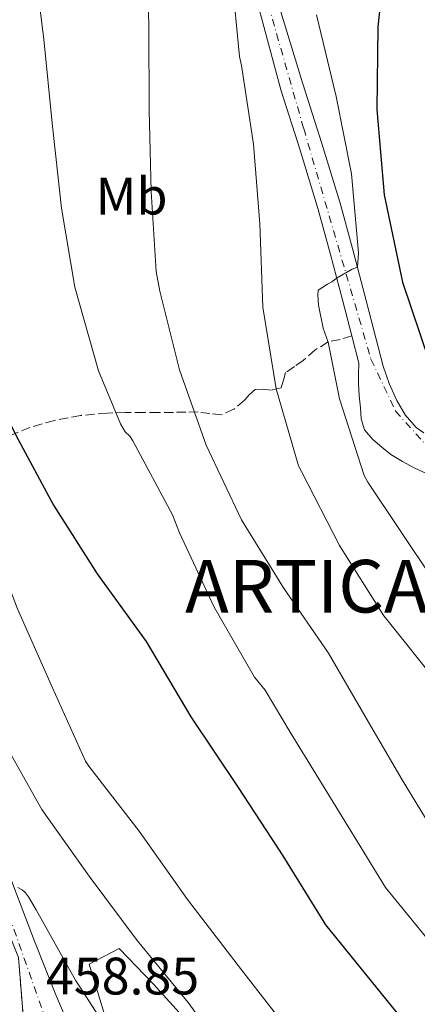
# Model space of a CAD drawing. Units: metres. Extents: x 607233 to 610675, y 4743147 to 4745514.
# Drawn here: x 609928 to 610003, y 4743728 to 4743915 of the extents above; entities that cross this region are included whole.
import ezdxf
from ezdxf.enums import TextEntityAlignment as Align

# ---------------------------------------------------------------- set-up
doc = ezdxf.new("R2010")
doc.units = ezdxf.units.M
doc.header["$MEASUREMENT"] = 0
for name, pattern in [('DGN Style 3', [2.435890702152634, 1.739921930109024, -0.6959687720436097]), ('DGN Style 4', [2.7856150101045474, 1.391937544087219, -0.6959687720436097, 0.001739921930109024, -0.6959687720436097]), ('DGN Style 5', [1.217945351076317, 0.5219765790327072, -0.6959687720436097])]:
    doc.linetypes.add(name, pattern=pattern)
for name, color, linetype, lineweight in [('Carretera', 9, 'Continuous', 0), ('Cierre de vial', 7, 'DGN Style 5', 0), ('Cota de punto acotado terreno', 7, 'Continuous', 0), ('Curva de nivel directora', 30, 'Continuous', 30), ('Curva de nivel intermedia', 30, 'Continuous', 0), ('Eje de carretera', 7, 'DGN Style 4', 0), ('Etiqueta de uso rústico', 92, 'Continuous', 0), ('Línea de asfalto', 7, 'Continuous', 13), ('Línea de muro de contención', 1, 'Continuous', 13), ('Senda', 7, 'DGN Style 3', 0), ('Texto de Concejo', 7, 'Continuous', 0)]:
    doc.layers.add(name, color=color, linetype=linetype, lineweight=lineweight)
doc.styles.add('Style-Arial', font='arial.ttf')

msp = doc.modelspace()

# ---------------------------------------------------------------- linework, layer by layer
at = {"layer": 'Carretera', "color": 9, "linetype": 'Continuous', "lineweight": 0}
for points in [[(609928.480000001, 4743722.83, 458.7299999999959), (609927.3700000001, 4743736.949999999, 459.5399999999936), (609917.0000000012, 4743762.609999999, 462.0399999999936), (609911.9499999996, 4743779.829999999, 463.8300000000018), (609910.0900000001, 4743788.92, 464.2200000000012), (609908.1099999996, 4743802.17, 465.429999999993), (609906.2199999986, 4743814.230000001, 466.8099999999977), (609905.1799999992, 4743828.720000002, 468.6699999999983), (609905.2899999988, 4743840.480000001, 469.9700000000012), (609906.260000001, 4743849.12, 469.75), (609907.0300000022, 4743853.279999999, 470.6499999999942), (609907.4500000002, 4743858.4, 470.9700000000012), (609907.8599999994, 4743863.519999999, 471.2899999999936), (609908.3299999987, 4743873.95, 472.1699999999983), (609908.4400000004, 4743884.390000001, 473.1399999999995), (609908.6200000015, 4743897.890000002, 473.9400000000023), (609908.7600000022, 4743911.4, 474.7400000000052), (609908.8000000003, 4743925.390000001, 476.2100000000065)], [(609974.9300000003, 4743924.34, 490.8399999999965), (609981.4699999982, 4743902.949999999, 492.7899999999936), (609985.0799999981, 4743891.630000001, 493.7100000000065), (609988.5699999994, 4743880.290000002, 494.5800000000018), (609990.8999999985, 4743871.67, 495.1699999999983), (609993.1800000005, 4743863.009999999, 495.6699999999983), (609994.9699999987, 4743856.17, 495.7799999999989), (609996.7600000014, 4743849.320000002, 495.929999999993), (609997.8900000001, 4743845.999999999, 496.2400000000052), (609999.3200000006, 4743842.790000002, 496.6300000000047), (610000.8999999987, 4743840.04, 497.1399999999995), (610003.030000001, 4743837.67, 497.4600000000065), (610004.4500000003, 4743836.640000001, 497.4600000000065)], [(610004.399999999, 4743829.189999999, 497.9400000000023), (610002.6499999987, 4743829.990000002, 497.8500000000058), (610000.3900000014, 4743831.189999999, 497.3600000000006), (609998.23, 4743832.55, 496.820000000007), (609996.4699999986, 4743833.890000002, 496.6499999999942), (609994.780000001, 4743835.36, 496.570000000007), (609993.1800000005, 4743837.220000002, 496.570000000007), (609992.5399999992, 4743839.329999999, 496.5), (609992.4099999995, 4743841.380000002, 496.3099999999977), (609992.1999999994, 4743843.680000001, 496.3099999999977), (609992.0200000005, 4743845.99, 496.3099999999977), (609992.0200000005, 4743847.720000001, 496.179999999993), (609992.13, 4743849.869999998, 495.8899999999995), (609990.7800000022, 4743855.069999999, 495.7799999999989), (609988.9800000007, 4743861.909999999, 495.6699999999983), (609986.710000002, 4743870.550000001, 495.1699999999983), (609984.3999999985, 4743879.09, 494.5800000000018), (609980.9499999997, 4743890.33, 493.7100000000065), (609977.3299999987, 4743901.650000001, 492.7899999999936), (609977.1200000008, 4743902.33, 492.7299999999959), (609972.510000002, 4743919.540000001, 491.4199999999983)], [(609926.510000002, 4743750.369999999, 460.7299999999959), (609930.4400000012, 4743740.069999999, 460.0599999999977), (609934.469999999, 4743729.869999998, 459.3800000000047), (609939.4699999992, 4743718.08, 458.3999999999942)]]:
    msp.add_polyline3d(points, dxfattribs=at)
at = {"layer": 'Cierre de vial', "color": 7, "linetype": 'DGN Style 5', "lineweight": 0, "extrusion": (0.004309382194004493, -0.05481844732167972, 0.9984870390036851), "elevation": -256957.0392196629, "flags": 128}
msp.add_lwpolyline([(979818.6421279891, 4674275.105037462), (979818.6421279891, 4674289.290061255)], dxfattribs=at)
at = {"layer": 'Curva de nivel directora', "color": 30, "linetype": 'Continuous', "lineweight": 30, "flags": 128}
for points, elevation in [([(610005.8400000001, 4743969.910000003), (610001.3600000008, 4743955.590000001), (609999.5399999992, 4743945.430000001), (609997.38, 4743929.060000001), (609995.7300000006, 4743913.800000002), (609995.5499999993, 4743898.08), (609996.9599999997, 4743881.880000002), (610000.3999999998, 4743865.27), (610005.4699999992, 4743850.28)], 500.0000000000003), ([(609905.7099999986, 4743916.450000001), (609905.7099999986, 4743901.250000002), (609905.9999999991, 4743900.5), (609906.8799999999, 4743900.279999999), (609914.7000000007, 4743899.32), (609915.9500000001, 4743898.869999999), (609916.1600000003, 4743897.76), (609916.1899999992, 4743896.960000002), (609916.5800000004, 4743881.91), (609917.5999999996, 4743866.180000002), (609919.2499999994, 4743857.570000002), (609919.8399999995, 4743855.75), (609925.0099999993, 4743839.990000002), (609926.8299999987, 4743836.180000001), (609934.0499999984, 4743822.87), (609942.35, 4743809.840000002), (609951.6799999995, 4743797), (609960.1399999997, 4743782.690000001), (609969.1299999995, 4743769.220000002), (609977.6799999991, 4743756.240000002), (609985.7999999995, 4743743.160000003)], 475), ([(609985.7999999995, 4743743.160000003), (610014.7999999988, 4743707.36)], 475)]:
    msp.add_lwpolyline(points, dxfattribs=dict(at, elevation=elevation))
at = {"layer": 'Curva de nivel intermedia', "color": 30, "linetype": 'Continuous', "lineweight": 0, "flags": 128}
for points, elevation in [([(609951.8600000006, 4743929.350000001), (609952.1399999999, 4743913.679999999), (609952.2100000015, 4743897.960000001), (609952.6200000005, 4743882.519999999), (609953.5400000014, 4743867.319999999), (609954.240000001, 4743863.59), (609958.0000000006, 4743848.640000001), (609963.1000000013, 4743834.279999998), (609969.7700000011, 4743820.13), (609977.810000001, 4743807.199999999), (609986.3200000003, 4743794.74), (609993.2300000016, 4743782.890000001), (610000.1500000015, 4743771.039999999), (610008.5300000013, 4743757.27)], 485), ([(609930.1799999992, 4743927.510000001), (609932.2100000011, 4743911.439999999), (609933.7800000003, 4743895.46), (609935.5700000006, 4743879.36), (609938.1000000008, 4743864.319999999), (609942.5599999999, 4743848.4), (609946.770000001, 4743838.34), (609947.6600000006, 4743836.8), (609948.5300000003, 4743836), (609949.0900000011, 4743835.109999998), (609956.6700000007, 4743821.029999998), (609957.9800000006, 4743817.640000001), (609964.61, 4743803.539999999), (609972.29, 4743790.239999999), (609974.2700000005, 4743787.749999999), (609979.0500000014, 4743779.749999999), (609983.9800000001, 4743771.689999999), (609988.9100000008, 4743763.640000001), (609997.1699999999, 4743750.210000001), (610025.2500000005, 4743715.83)], 480.0000000000001), ([(609967.9699999995, 4743924.52), (609967.9699999995, 4743923.3), (609969.4200000003, 4743908.16), (609969.8100000012, 4743906.439999999), (609972.1000000001, 4743891.509999998), (609973.2600000001, 4743876.359999998), (609973.8700000005, 4743860.52), (609976.3800000005, 4743844.980000001), (609980.6200000006, 4743830.34), (609981.2000000017, 4743829.27), (609988.4500000004, 4743815.239999999), (609996.8900000005, 4743801.84), (609997.4400000003, 4743801.189999999), (610007.2599999995, 4743788.849999999)], 490.0000000000001), ([(609984.0800000007, 4743916.050000001), (609987.8200000002, 4743900.579999999), (609990.7400000015, 4743885.829999999), (609992.0300000012, 4743870.849999999), (609991.8400000012, 4743868.15), (609990.850000001, 4743867.730000001), (609987.9699999999, 4743866.069999999), (609986.9800000018, 4743865.320000002), (609986.1600000015, 4743864.92), (609984.3500000011, 4743863.73), (609984.2999999997, 4743862.869999999), (609984.4500000017, 4743860.929999999), (609985.3400000012, 4743856.55), (609986.2700000012, 4743853.84), (609988.4500000004, 4743843.11), (609993.1199999999, 4743828.519999999), (609993.8399999995, 4743827.279999998), (610031.2499999997, 4743771.380000001)], 495), ([(609901.4100000003, 4743899.199999999), (609901.9700000013, 4743896.96), (609904.3200000004, 4743881.91), (609904.62, 4743880.88), (609905.1000000006, 4743877.960000001), (609905.57, 4743866), (609907.6500000008, 4743853.32), (609908.6600000013, 4743853.039999999), (609912.2599999999, 4743851.279999999), (609912.4800000011, 4743850.390000001), (609916.8900000011, 4743835.249999999), (609917.0400000009, 4743834.31), (609920.8000000004, 4743819.679999999), (609921.1500000014, 4743818.84), (609921.6800000012, 4743817.510000001), (609927.1700000007, 4743803.220000001), (609933.8200000004, 4743788.199999998), (609940.1399999993, 4743774.239999999), (609940.7500000016, 4743773.300000001), (609950.3300000017, 4743760.92), (609959.5200000005, 4743747.989999999), (609969.7700000011, 4743734.580000001), (609979.5499999999, 4743722.039999999)], 470), ([(609924.2900000018, 4743778.470000001), (609931.7900000009, 4743765.08), (609940.8299999998, 4743752.369999998), (609949.9500000017, 4743740.16), (609959.6600000013, 4743728.4), (609968.990000001, 4743715.600000001)], 465.0000000000002), ([(609927.230000001, 4743750.23), (609928.0800000004, 4743749.810000001), (609928.6799999995, 4743749.25), (609929.2800000008, 4743748.479999999), (609930.7200000002, 4743746.019999998), (609938.2800000019, 4743732.5), (609939.1600000003, 4743731.199999999), (609947.37, 4743718.42)], 460)]:
    msp.add_lwpolyline(points, dxfattribs=dict(at, elevation=elevation))
at = {"layer": 'Eje de carretera', "color": 7, "linetype": 'DGN Style 4', "lineweight": 0}
msp.add_polyline3d([(610004.2300000008, 4743592.610000002, 445.4400000000024), (609991.7800000008, 4743605.800000001, 447.0399999999936), (609980.8500000008, 4743620.26, 449.3899999999994), (609957.1900000015, 4743671.31, 454.1699999999983), (609946.1000000006, 4743686.600000001, 455.8699999999955), (609919.5100000007, 4743762.180000001, 461.7499999999999), (609911.3900000004, 4743792.070000002, 464.3500000000059), (609907.1999999994, 4743820.680000001, 467.4299999999931), (609907.6900000012, 4743845.840000002, 469.7799999999989), (609910.4099999992, 4743869.020000001, 471.7599999999947), (609910.9099999998, 4743928.540000001, 476.570000000007), (609911.4100000005, 4743973.180000001, 480.0200000000041), (609915.1099999996, 4743992.279999999, 482.4100000000037), (609922.2600000022, 4743999.680000001, 483.1100000000007), (609930.89, 4744004.860000002, 483.699999999997), (609939.7600000015, 4744004.860000002, 484.4700000000012), (609946.4200000024, 4744003.130000001, 484.9799999999959), (609951.5900000001, 4743997.710000001, 485.7299999999959), (609955.039999999, 4743987.350000001, 486.3099999999976), (609981.6299999988, 4743894.460000001, 493.4199999999984), (609994.4200000007, 4743850.640000001, 495.8899999999995), (609999.11, 4743840.77, 496.8800000000047), (610005.2700000001, 4743833.87, 497.6000000000057)], dxfattribs=at)
at = {"layer": 'Línea de asfalto', "color": 7, "linetype": 'Continuous', "lineweight": 13}
for points in [[(609966.91, 4743951.290000003, 488.5800000000018), (609968.4699999979, 4743945.760000001, 488.8899999999995), (609974.9299999998, 4743924.340000001, 490.8399999999965), (609981.4699999979, 4743902.95, 492.7899999999937), (609985.0799999975, 4743891.630000001, 493.7100000000065), (609988.5699999989, 4743880.290000002, 494.5800000000019), (609990.8999999979, 4743871.67, 495.1699999999984), (609993.1800000002, 4743863.01, 495.6699999999983), (609994.9699999982, 4743856.17, 495.7799999999987), (609996.7600000009, 4743849.320000002, 495.929999999993), (609997.8899999997, 4743846, 496.2400000000054), (609999.3200000002, 4743842.790000003, 496.6300000000047), (610000.8999999982, 4743840.040000001, 497.1399999999995), (610003.0300000005, 4743837.67, 497.4600000000063), (610004.4499999998, 4743836.640000002, 497.4600000000063)], [(609990.7800000017, 4743855.07, 495.7799999999987), (609988.9800000002, 4743861.91, 495.6699999999983), (609986.7100000015, 4743870.550000001, 495.1699999999984), (609984.399999998, 4743879.09, 494.5800000000019), (609980.9499999991, 4743890.33, 493.7100000000065), (609977.3299999982, 4743901.650000001, 492.7899999999937), (609977.1200000005, 4743902.330000001, 492.7299999999959), (609972.5100000014, 4743919.540000002, 491.4199999999983)], [(610006.7299999997, 4743828.440000001, 497.8800000000046), (610006.229999999, 4743828.580000001, 497.9799999999959), (610004.3999999985, 4743829.189999999, 497.9400000000024), (610002.6499999983, 4743829.990000002, 497.850000000006), (610000.390000001, 4743831.189999999, 497.3600000000007), (609998.2299999994, 4743832.550000001, 496.8200000000071), (609996.4699999981, 4743833.890000002, 496.6499999999942), (609994.7800000005, 4743835.36, 496.5700000000071), (609993.1800000002, 4743837.220000003, 496.5700000000071), (609992.5399999986, 4743839.33, 496.5000000000001), (609992.409999999, 4743841.380000002, 496.3099999999978), (609992.1999999988, 4743843.680000001, 496.3099999999978), (609992.02, 4743845.990000002, 496.3099999999978), (609992.02, 4743847.720000001, 496.179999999993), (609992.1299999995, 4743849.869999999, 495.8899999999995), (609990.7800000017, 4743855.07, 495.7799999999987)], [(609939.4699999987, 4743718.080000001, 458.3999999999942), (609934.4699999986, 4743729.869999999, 459.3800000000047), (609930.4400000008, 4743740.07, 460.0599999999978), (609926.5100000014, 4743750.37, 460.7299999999959), (609923.9400000009, 4743757.230000002, 461.1799999999931), (609921.5899999995, 4743764.050000002, 461.6199999999953), (609919.9499999988, 4743769.520000001, 462.4400000000024), (609918.3700000008, 4743775.109999999, 463.2899999999936), (609917.1599999993, 4743779.390000002, 463.3600000000006), (609916.0700000008, 4743783.550000002, 463.4199999999984), (609914.4499999981, 4743792.850000001, 464.1399999999995), (609913.030000001, 4743802.460000001, 465.0800000000019), (609911.5599999981, 4743809.530000002, 466.0500000000029), (609910.2300000002, 4743816.350000001, 466.9999999999999), (609909.4899999984, 4743821.92, 467.3899999999995), (609909.3799999988, 4743825.800000001, 467.8399999999965), (609909.2699999993, 4743829.67, 468.2799999999987), (609909.3399999985, 4743831.560000001, 468.479999999996)]]:
    msp.add_polyline3d(points, dxfattribs=at)
at = {"layer": 'Línea de muro de contención', "color": 1, "linetype": 'Continuous', "lineweight": 13}
msp.add_polyline3d([(609957.9299999997, 4743690.42, 457.9100000000035), (609943.9800000006, 4743725.27, 461.5), (609940.8399999999, 4743735.640000001, 462.1999999999971), (609946.54, 4743738.640000001, 463.8000000000029), (609953.0700000003, 4743731.859999999, 464.3800000000047), (609961.6399999997, 4743722.449999999, 465.2799999999989), (609971.1100000005, 4743713.24, 465.7899999999936), (609978.54, 4743704.619999999, 465.5200000000041), (609981.2300000006, 4743701.08, 465.2799999999989), (609988.1200000001, 4743696.130000001, 465.8899999999995)], dxfattribs=at)
at = {"layer": 'Senda', "color": 7, "linetype": 'DGN Style 3', "lineweight": 0}
msp.add_polyline3d([(609990.7800000017, 4743855.07, 495.7799999999987), (609988.5599999977, 4743854.390000001, 494.7100000000065), (609986.28, 4743853.91, 493.6300000000048), (609983.8199999991, 4743852.420000002, 492.6300000000046), (609981.5500000004, 4743850.390000002, 491.7700000000041), (609979.8500000017, 4743849.240000002, 490.9100000000035), (609978.1599999998, 4743848.080000001, 490.1100000000007), (609977.7999999998, 4743846.630000004, 489.75), (609977.3199999993, 4743845.2, 489.3999999999942), (609975.4699999986, 4743844.76, 488.8899999999995), (609973.8999999972, 4743844.92, 488.4499999999972), (609972.3999999973, 4743844.880000004, 488.0000000000001), (609971.2999999999, 4743843.930000001, 487.5099999999948), (609970.35, 4743842.84, 486.9700000000012), (609968.3500000017, 4743841.120000001, 485.300000000003), (609966.0000000002, 4743840.080000001, 483.770000000004), (609963.7800000008, 4743840.290000001, 483.479999999996), (609961.5199999987, 4743840.600000001, 483.2599999999948), (609959.1799999987, 4743840.560000001, 482.7599999999949), (609956.8399999982, 4743840.53, 482.1699999999984), (609954.0300000008, 4743840.53, 481.0599999999979), (609951.2100000001, 4743840.53, 480.0599999999976), (609947.73, 4743840.49, 479.5500000000029), (609944.2399999986, 4743840.400000001, 479.100000000006), (609939.1900000015, 4743839.92, 478.2100000000065), (609934.1900000015, 4743839.000000002, 477.1799999999931), (609929.5399999978, 4743837.680000001, 475.8000000000029), (609925.1599999992, 4743835.859999999, 474.1100000000008)], dxfattribs=at)

# ---------------------------------------------------------------- texts
at = {"layer": 'Cota de punto acotado terreno', "color": 7, "linetype": 'Continuous', "lineweight": 0, "style": 'Style-Arial'}
msp.add_text('458.85', height=7.000000000000002, dxfattribs=at).set_placement((609932.5899999993, 4743729.910000001, 458.8500000000058))
at = {"layer": 'Etiqueta de uso rústico', "color": 92, "linetype": 'Continuous', "lineweight": 0, "style": 'Style-Arial'}
msp.add_text('Mb', height=7.000000000000002, rotation=0.00168, dxfattribs=at).set_placement((609948.8901434145, 4743881.62020832, 483.4799999999959), align=Align.MIDDLE_CENTER)
at = {"layer": 'Texto de Concejo', "color": 7, "linetype": 'Continuous', "lineweight": 0, "style": 'Style-Arial'}
msp.add_text('ARTICA', height=10, dxfattribs=at).set_placement((609959.0700000003, 4743802.49, 478.11))

doc.saveas('drawing.dxf')
